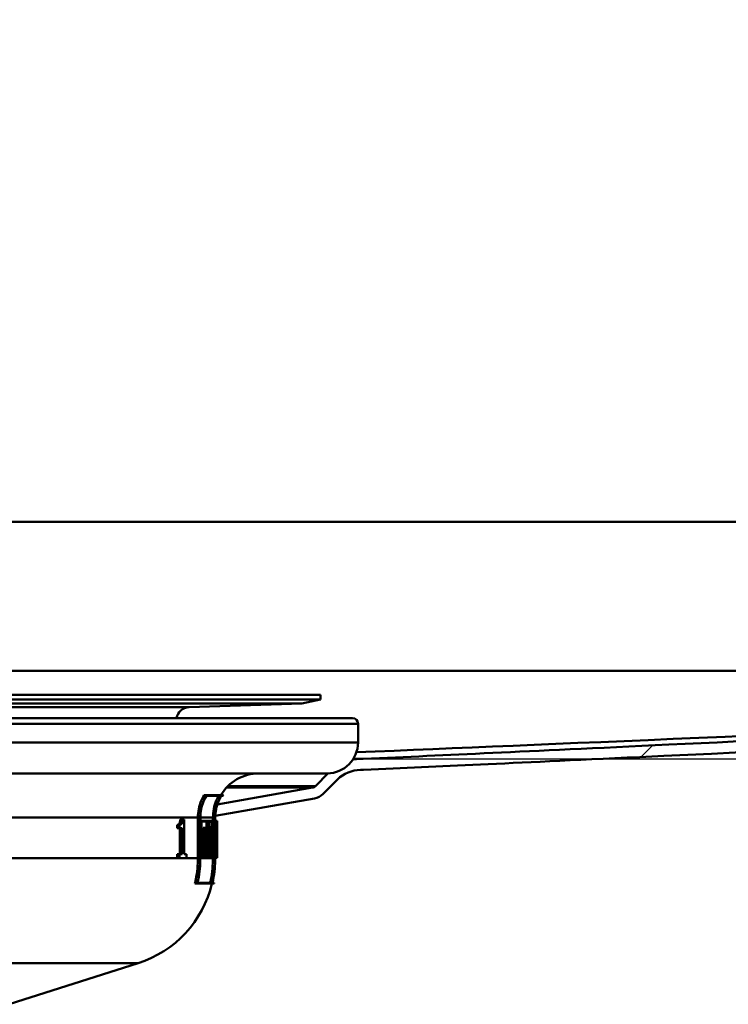
# Paper-space layout 'DF_1' of a CAD drawing. Units: millimetres. Extents: x 0 to 2100, y 0 to 4154.
# Drawn here: x 793 to 857, y 1501 to 1590 of the extents above; entities that cross this region are included whole.
import ezdxf

# ---------------------------------------------------------------- set-up
doc = ezdxf.new("R2010")
doc.units = ezdxf.units.MM
doc.header["$LTSCALE"] = 10
for name, color, linetype, lineweight in [('Dimensions(ISO)', 7, 'Continuous', 25), ('Hatch', 7, 'Continuous', 9), ('Visible Edges(ISO)', 7, 'Continuous', 50), ('Visible Tangent Edges(ISO)', 7, 'Continuous', 50)]:
    doc.layers.add(name, color=color, linetype=linetype, lineweight=lineweight)
doc.styles.add('Text__5.0mm', font='arial.ttf', dxfattribs={"width": 0.9})
doc.dimstyles.new('KS-Marketing', dxfattribs={"dimscale": 10, "dimtxt": 5, "dimasz": 3.5, "dimexe": 3.175, "dimexo": 0, "dimgap": 0.8, "dimtad": 1, "dimdec": 1, "dimrnd": 1e-08, "dimtxsty": 'Text__5.0mm', "dimcen": 0.09, "dimdle": 10, "dimclrd": 7, "dimclre": 7, "dimclrt": 7, "dimadec": 0, "dimazin": 2, "dimtfac": 0.7, "dimtdec": 4, "dimtmove": 0, "dimatfit": 3, "dimfxl": 1, "dimtolj": 1, "dimlwd": 25, "dimlwe": 25, "dimarcsym": 0})

# ---------------------------------------------------------------- blocks, each defined once
blk = doc.blocks.new('*D10')
at = {"layer": 'Defpoints', "color": 0, "linetype": 'Continuous', "transparency": 16777216}
for p in [(1109.529, 1730.838), (1207.39, 1730.838), (824.008, 1522.837)]:
    blk.add_point(p, dxfattribs=at)
at = {"layer": 'Dimensions(ISO)', "color": 7, "linetype": 'Continuous', "lineweight": 25, "transparency": 16777216}
for p, q in [((1109.529, 1730.838), (1239.14, 1730.838)), ((1207.39, 1557.837), (1207.39, 1695.838)), ((824.008, 1522.837), (1239.14, 1522.837))]:
    blk.add_line(p, q, dxfattribs=at)
at = {"layer": 'Dimensions(ISO)', "color": 7, "linetype": 'Continuous', "transparency": 16777216}
for points in [[(1201.557, 1695.838), (1213.224, 1695.838), (1207.39, 1730.838)], [(1201.557, 1557.837), (1213.224, 1557.837), (1207.39, 1522.837)]]:
    blk.add_solid(points, dxfattribs=at)
at = {"layer": 'Dimensions(ISO)', "color": 7, "linetype": 'Continuous', "lineweight": 25, "transparency": 16777216, "insert": (1173.862, 1572.696), "char_height": 50, "attachment_point": 4, "rotation": 90, "style": 'Text__5.0mm'}
blk.add_mtext('\\A1;208', dxfattribs=at)

psp = doc.layouts.new('DF_1')

# ---------------------------------------------------------------- hatches: boundary and pattern name
at = {"layer": 'Hatch'}
h = psp.add_hatch(dxfattribs=at)
h.set_pattern_fill('ANSI31', color=256, scale=254, style=0)
h.set_pattern_definition([(45, (0, 0), (-22.45064, 22.45064), [])])
edge = h.paths.add_edge_path()
edge.add_spline(control_points=[(810.826, 1517.666), (810.833, 1517.861), (810.856, 1518.067), (810.926, 1518.421), (810.967, 1518.572), (811.014, 1518.715)], knot_values=[1.140805, 1.140805, 1.140805, 1.140805, 1.197512, 1.197512, 1.240254, 1.240254, 1.240254, 1.240254], degree=3, periodic=0)
edge.add_line((811.014, 1518.715), (811.014, 1518.715))
edge.add_line((811.014, 1518.715), (819.651, 1520.238))
edge.add_ellipse((819.565, 1520.73), major_axis=(-0.354, -0.354), ratio=1, start_angle=55, end_angle=90)
edge.add_line((819.918, 1520.377), (821.071, 1521.53))
edge.add_ellipse((820.991, 1524.328), major_axis=(-1.552, -2.33), ratio=1, start_angle=35.3133, end_angle=90)
edge.add_ellipse((824.015, 1518.887), major_axis=(-0.007, 3.95), ratio=1, start_angle=0, end_angle=10.01726, ccw=False)
edge.add_line((824.008, 1522.837), (824.267, 1522.838))
edge.add_spline(control_points=[(824.267, 1522.838), (832.212, 1523.2), (838.414, 1523.495), (867.754, 1524.863), (882.165, 1525.526), (929.25, 1527.676), (968.927, 1529.457), (999.769, 1530.838)], knot_values=[-11.626989, -11.626989, -11.626989, -11.626989, -9.240556, -9.240556, -6.481901, -6.481901, -0.001452, -0.001452, -0.001452, -0.001452], degree=3, periodic=0)
edge.add_ellipse((999.791, 1544.338), major_axis=(0, -13.5), ratio=1, start_angle=359.90676, end_angle=450)
edge.add_line((1013.291, 1544.338), (1013.291, 1727.838))
edge.add_ellipse((1016.291, 1727.838), major_axis=(-3, 0), ratio=1, start_angle=270, end_angle=360, ccw=False)
edge.add_line((1016.291, 1730.838), (1033.291, 1730.838))
edge.add_line((1033.291, 1730.838), (1033.291, 1729.838))
edge.add_line((1033.291, 1729.838), (1016.291, 1729.838))
edge.add_ellipse((1016.291, 1727.838), major_axis=(0, 2), ratio=1, start_angle=0, end_angle=90)
edge.add_line((1014.291, 1727.838), (1014.291, 1703.838))
edge.add_line((1014.291, 1703.838), (1014.291, 1570.838))
edge.add_line((1014.291, 1570.838), (1014.291, 1544.338))
edge.add_ellipse((999.791, 1544.338), major_axis=(14.5, 0), ratio=1, start_angle=270, end_angle=360, ccw=False)
edge.add_spline(control_points=[(999.791, 1529.838), (972.227, 1528.604), (939.929, 1527.154), (894.005, 1525.068), (872.739, 1524.096), (836.876, 1522.422), (831.648, 1522.173), (824.291, 1521.838)], knot_values=[-16.04724, -16.04724, -16.04724, -16.04724, -7.769813, -7.769813, -2.706996, -2.706996, 0, 0, 0, 0], degree=3, periodic=0)
edge.add_line((824.291, 1521.838), (824.01, 1521.837))
edge.add_ellipse((824.015, 1518.887), major_axis=(2.086, 2.086), ratio=1, start_angle=45.1, end_angle=90)
edge.add_line((821.929, 1520.973), (820.625, 1519.67))
edge.add_ellipse((819.565, 1520.73), major_axis=(1.477, 0.26), ratio=1, start_angle=270, end_angle=305, ccw=False)
edge.add_line((819.825, 1519.253), (810.826, 1517.666))

# ---------------------------------------------------------------- linework, layer by layer
at = {"layer": 'Visible Edges(ISO)'}
for p, q in [((706.191, 1528.638), (820.391, 1528.638)), ((820.391, 1528.638), (820.391, 1528.238)), ((706.191, 1528.238), (820.391, 1528.238)), ((707.882, 1527.878), (818.7, 1527.878)), ((808.445, 1527.52), (818.7, 1527.878)), ((818.7, 1527.878), (820.391, 1528.238)), ((703.291, 1526.528), (823.291, 1526.528)), ((823.791, 1524.328), (823.791, 1526.028)), ((824.267, 1522.838), (824.008, 1522.837)), ((820.991, 1521.528), (705.646, 1521.528)), ((821.071, 1521.53), (819.918, 1520.377)), ((824.01, 1521.837), (824.291, 1521.838)), ((820.625, 1519.67), (821.929, 1520.973)), ((810.049, 1519.534), (809.808, 1519.534)), ((811.358, 1519.477), (810.027, 1519.477)), ((810.049, 1519.534), (811.563, 1519.534)), ((819.651, 1520.238), (811.014, 1518.715)), ((811.528, 1519.477), (811.362, 1519.477)), ((810.826, 1517.666), (819.825, 1519.253)), ((807.36, 1516.542), (807.36, 1516.863)), ((807.576, 1516.863), (807.36, 1516.863)), ((807.576, 1516.863), (807.576, 1516.542)), ((807.859, 1517.351), (807.644, 1517.351)), ((807.859, 1517.351), (807.995, 1517.351)), ((807.995, 1514.197), (807.995, 1517.351)), ((809.251, 1513.838), (809.251, 1517.528)), ((809.458, 1517.528), (809.458, 1513.838)), ((809.472, 1513.838), (809.472, 1517.528)), ((809.566, 1517.217), (809.472, 1517.217)), ((809.566, 1517.217), (810.241, 1517.217)), ((809.566, 1517.217), (809.566, 1516.536)), ((809.58, 1516.594), (809.58, 1517.159)), ((810.23, 1517.159), (809.58, 1517.159)), ((810.027, 1516.594), (810.027, 1517.159)), ((810.23, 1517.159), (810.23, 1516.252)), ((810.241, 1516.195), (810.241, 1517.217)), ((810.289, 1517.217), (810.241, 1517.217)), ((810.289, 1517.217), (810.685, 1517.217)), ((810.289, 1517.217), (810.289, 1516.536)), ((810.299, 1516.594), (810.299, 1517.159)), ((810.685, 1517.159), (810.299, 1517.159)), ((810.617, 1517.217), (810.617, 1517.528)), ((810.818, 1517.528), (810.818, 1513.838)), ((810.823, 1513.838), (810.823, 1517.528)), ((810.882, 1517.217), (810.823, 1517.217)), ((810.882, 1517.217), (810.985, 1517.217)), ((810.882, 1517.217), (810.882, 1516.536)), ((810.886, 1516.594), (810.886, 1517.159)), ((810.984, 1517.159), (810.886, 1517.159)), ((810.984, 1517.159), (810.984, 1516.594)), ((810.985, 1516.536), (810.985, 1517.217)), ((810.991, 1517.217), (810.985, 1517.217)), ((810.991, 1517.217), (810.991, 1516.536)), ((807.576, 1516.542), (807.36, 1516.542)), ((807.825, 1516.542), (807.576, 1516.542)), ((807.611, 1514.197), (807.611, 1516.542)), ((807.825, 1516.542), (807.825, 1514.197)), ((809.566, 1516.536), (809.472, 1516.536)), ((809.642, 1516.536), (809.566, 1516.536)), ((809.58, 1516.594), (809.656, 1516.594)), ((809.642, 1516.536), (809.642, 1514.583)), ((809.656, 1514.526), (809.656, 1516.594)), ((809.944, 1516.594), (809.74, 1516.594)), ((809.74, 1515.793), (809.74, 1516.594)), ((809.944, 1516.594), (810.115, 1516.594)), ((809.944, 1516.594), (809.944, 1515.793)), ((810.104, 1516.536), (809.956, 1516.536)), ((809.956, 1515.85), (809.956, 1516.536)), ((810.104, 1516.195), (809.956, 1516.195)), ((809.956, 1515.85), (810.091, 1515.85)), ((810.091, 1515.27), (810.091, 1515.85)), ((810.104, 1516.536), (810.104, 1516.195)), ((810.241, 1516.195), (810.104, 1516.195)), ((810.115, 1516.252), (810.115, 1516.594)), ((810.115, 1516.252), (810.23, 1516.252)), ((810.146, 1514.583), (810.146, 1516.195)), ((810.289, 1516.536), (810.241, 1516.536)), ((810.349, 1516.536), (810.289, 1516.536)), ((810.299, 1516.594), (810.359, 1516.594)), ((810.534, 1516.632), (810.332, 1516.632)), ((810.332, 1516.594), (810.332, 1516.632)), ((810.349, 1516.536), (810.349, 1514.583)), ((810.359, 1514.526), (810.359, 1516.594)), ((810.534, 1516.632), (810.594, 1516.632)), ((810.534, 1516.632), (810.534, 1515.751)), ((810.542, 1515.808), (810.542, 1516.575)), ((810.594, 1516.575), (810.542, 1516.575)), ((810.882, 1516.536), (810.823, 1516.536)), ((810.9, 1516.536), (810.882, 1516.536)), ((810.886, 1516.594), (810.904, 1516.594)), ((810.942, 1516.594), (810.904, 1516.594)), ((810.942, 1516.594), (810.947, 1516.594)), ((810.945, 1516.536), (810.944, 1516.536)), ((810.978, 1516.594), (810.947, 1516.594)), ((810.978, 1516.594), (810.984, 1516.594)), ((810.985, 1516.536), (810.98, 1516.536)), ((810.991, 1516.536), (810.985, 1516.536)), ((810.989, 1516.536), (810.989, 1514.692)), ((809.944, 1515.793), (809.74, 1515.793)), ((809.944, 1515.327), (809.74, 1515.327)), ((809.74, 1514.526), (809.74, 1515.327)), ((809.876, 1515.327), (809.876, 1515.793)), ((810.08, 1515.793), (809.944, 1515.793)), ((809.944, 1515.327), (810.08, 1515.327)), ((809.944, 1515.327), (809.944, 1514.526)), ((809.956, 1514.583), (809.956, 1515.27)), ((810.091, 1515.27), (809.956, 1515.27)), ((810.08, 1515.793), (810.08, 1515.327)), ((810.534, 1515.751), (810.359, 1515.751)), ((810.534, 1515.34), (810.359, 1515.34)), ((810.721, 1515.507), (810.52, 1515.507)), ((810.594, 1515.751), (810.534, 1515.751)), ((810.534, 1515.34), (810.607, 1515.34)), ((810.534, 1515.34), (810.534, 1514.526)), ((810.542, 1515.808), (810.594, 1515.808)), ((810.542, 1514.583), (810.542, 1515.283)), ((810.602, 1515.283), (810.542, 1515.283)), ((810.921, 1514.972), (810.871, 1514.972)), ((810.927, 1515.399), (810.881, 1515.399)), ((810.921, 1514.972), (810.962, 1514.972)), ((810.958, 1515.399), (810.927, 1515.399)), ((810.93, 1515.457), (810.956, 1515.457)), ((807.36, 1513.839), (807.36, 1514.197)), ((807.576, 1514.197), (807.36, 1514.197)), ((807.576, 1514.197), (807.825, 1514.197)), ((807.576, 1514.197), (807.576, 1513.839)), ((807.995, 1514.197), (808.222, 1514.197)), ((808.222, 1513.839), (808.222, 1514.197)), ((809.566, 1514.583), (809.472, 1514.583)), ((809.566, 1514.583), (809.642, 1514.583)), ((809.566, 1514.583), (809.566, 1513.851)), ((809.58, 1513.908), (809.58, 1514.526)), ((809.656, 1514.526), (809.58, 1514.526)), ((809.944, 1514.526), (809.74, 1514.526)), ((809.803, 1513.908), (809.803, 1514.526)), ((810.007, 1514.526), (809.944, 1514.526)), ((809.956, 1514.583), (810.019, 1514.583)), ((810.007, 1514.526), (810.007, 1513.908)), ((810.019, 1513.851), (810.019, 1514.583)), ((810.289, 1514.583), (810.086, 1514.583)), ((810.086, 1513.851), (810.086, 1514.583)), ((810.289, 1514.583), (810.349, 1514.583)), ((810.289, 1514.583), (810.289, 1513.851)), ((810.299, 1513.908), (810.299, 1514.526)), ((810.359, 1514.526), (810.299, 1514.526)), ((810.534, 1514.526), (810.359, 1514.526)), ((810.374, 1513.908), (810.374, 1514.526)), ((810.576, 1514.526), (810.534, 1514.526)), ((810.542, 1514.583), (810.583, 1514.583)), ((810.576, 1514.526), (810.576, 1513.908)), ((810.583, 1513.851), (810.583, 1514.583)), ((810.767, 1514.526), (810.651, 1514.526)), ((810.795, 1514.526), (810.767, 1514.526)), ((810.771, 1514.583), (810.8, 1514.583)), ((810.795, 1514.526), (810.795, 1513.908)), ((810.8, 1513.851), (810.8, 1514.583)), ((810.84, 1514.583), (810.823, 1514.583)), ((810.84, 1514.583), (810.858, 1514.583)), ((810.84, 1514.583), (810.84, 1513.851)), ((810.845, 1513.908), (810.845, 1514.526)), ((810.861, 1514.526), (810.845, 1514.526)), ((810.914, 1514.526), (810.861, 1514.526)), ((810.931, 1514.526), (810.914, 1514.526)), ((810.918, 1514.583), (810.934, 1514.583)), ((810.96, 1514.915), (810.923, 1514.915)), ((810.931, 1514.526), (810.931, 1513.908)), ((810.934, 1513.851), (810.934, 1514.583)), ((810.951, 1514.583), (810.934, 1514.583)), ((810.951, 1514.583), (810.963, 1514.583)), ((810.951, 1514.583), (810.951, 1513.851)), ((810.953, 1513.908), (810.953, 1514.526)), ((810.966, 1514.526), (810.953, 1514.526)), ((810.988, 1514.526), (810.966, 1514.526)), ((810.99, 1514.526), (810.988, 1514.526)), ((810.989, 1514.583), (810.991, 1514.583)), ((810.99, 1514.526), (810.99, 1513.908)), ((810.991, 1513.851), (810.991, 1514.583)), ((807.576, 1513.839), (807.36, 1513.839)), ((808.222, 1513.839), (807.576, 1513.839)), ((809.566, 1513.851), (809.472, 1513.851)), ((810.019, 1513.851), (809.566, 1513.851)), ((809.58, 1513.908), (810.007, 1513.908)), ((810.289, 1513.851), (810.086, 1513.851)), ((810.583, 1513.851), (810.289, 1513.851)), ((810.299, 1513.908), (810.576, 1513.908)), ((810.679, 1513.851), (810.583, 1513.851)), ((810.617, 1513.838), (810.617, 1513.851)), ((810.8, 1513.851), (810.679, 1513.851)), ((810.683, 1513.908), (810.795, 1513.908)), ((810.84, 1513.851), (810.823, 1513.851)), ((810.934, 1513.851), (810.84, 1513.851)), ((810.845, 1513.908), (810.931, 1513.908)), ((810.951, 1513.851), (810.934, 1513.851)), ((810.991, 1513.851), (810.951, 1513.851)), ((810.953, 1513.908), (810.99, 1513.908)), ((809.185, 1511.534), (808.973, 1511.534)), ((810.727, 1511.534), (809.185, 1511.534)), ((809.214, 1511.591), (810.567, 1511.591)), ((810.572, 1511.591), (810.74, 1511.591)), ((792.101, 1500.574), (803.826, 1504.31))]:
    psp.add_line(p, q, dxfattribs=at)
for centre, radius, start, end in [((808.487, 1526.321), 1.2, 92, 170.04938), ((823.291, 1526.028), 0.5, 0, 90), ((820.991, 1524.328), 2.8, 270, 0), ((824.015, 1518.887), 3.95, 90.1, 100.11726), ((814.791, 1517.528), 4, 90, 149.90753), ((824.015, 1518.887), 2.95, 90.1, 135), ((819.565, 1520.73), 0.5, 280, 315), ((814.791, 1517.528), 3.8, 148.14399, 149.1529), ((819.565, 1520.73), 1.5, 280, 315), ((800.791, 1513.838), 10, 287.67086, 346.6806), ((800.791, 1513.838), 10.2, 346.94643, 347.27571)]:
    psp.add_arc(centre, radius, start, end, dxfattribs=at)
for centre, major_axis, ratio, start_param, end_param in [((763.291, 1525.982), (0, -152.943), 0.311881, 1.496198, 1.509), ((763.291, 1525.79), (0, -152.943), 0.311881, 1.497082, 1.510631), ((763.291, 1524.67), (0, -178.875), 0.266667, 1.518945, 1.525629), ((763.291, 1524.448), (0, -178.875), 0.266667, 1.520506, 1.52655), ((763.291, 1507.938), (0, 195.911), 0.243478, 4.750774, 4.75629), ((763.291, 1508.18), (0, 195.911), 0.243478, 4.749248, 4.755348), ((763.291, 1512.986), (0, 157.099), 0.30363, 4.722189, 4.735353), ((763.291, 1513.183), (0, 157.099), 0.30363, 4.721301, 4.733736), ((763.291, 1504.572), (0, 102.564), 0.463124, 4.817572, 4.81921), ((763.291, 1501.513), (0, 108.048), 0.44147, 4.826835, 4.840179), ((763.291, 1501.654), (0, 108.048), 0.44147, 4.826049, 4.839392), ((763.291, 1504.572), (0, 102.996), 0.463124, 4.809188, 4.81876), ((763.291, 1504.707), (0, 102.996), 0.463124, 4.808419, 4.817154), ((763.291, 1524.487), (0, -175.468), 0.271845, 1.513997, 1.516544), ((763.291, 1508.147), (0, 196.524), 0.242718, 4.744854, 4.747126), ((763.291, 1524.269), (0, -175.468), 0.271845, 1.515566, 1.517461), ((763.291, 1507.905), (0, 196.524), 0.242718, 4.746378, 4.748069)]:
    psp.add_ellipse(centre, major_axis=major_axis, ratio=ratio, start_param=start_param, end_param=end_param, dxfattribs=at)
for points, knots in [([(999.731, 1530.838), (929.48, 1530.838), (882.46, 1530.838), (712.031, 1530.838), (658.116, 1530.838), (526.85, 1530.838)], [0.023859, 0.023859, 0.023859, 0.023859, 21.114974, 21.114974, 63.81579, 63.81579, 63.81579, 63.81579]), ([(999.747, 1530.837), (968.607, 1529.528), (937.818, 1528.235), (861.054, 1525.01), (841.869, 1524.204), (823.645, 1523.438)], [0.185163, 0.185163, 0.185163, 0.185163, 10.076748, 10.076748, 23.628666, 23.628666, 23.628666, 23.628666]), ([(999.769, 1530.838), (968.927, 1529.457), (929.25, 1527.676), (882.165, 1525.526), (867.754, 1524.863), (838.414, 1523.495), (832.212, 1523.2), (824.267, 1522.838)], [-11.626989, -11.626989, -11.626989, -11.626989, -5.14654, -5.14654, -2.387885, -2.387885, -0.001452, -0.001452, -0.001452, -0.001452]), ([(824.291, 1521.838), (831.648, 1522.173), (836.876, 1522.422), (872.739, 1524.096), (894.005, 1525.068), (939.929, 1527.154), (972.227, 1528.604), (999.791, 1529.838)], [-16.04724, -16.04724, -16.04724, -16.04724, -13.340244, -13.340244, -8.277427, -8.277427, 0, 0, 0, 0]), ([(823.361, 1522.838), (823.657, 1522.838), (823.881, 1522.838), (824.189, 1522.838), (824.267, 1522.838), (824.267, 1522.838)], [-5.282273, -5.282273, -5.282273, -5.282273, -4.763736, -4.763736, -4.228972, -4.228972, -4.228972, -4.228972]), ([(809.251, 1517.528), (809.251, 1517.773), (809.276, 1518.04), (809.382, 1518.562), (809.463, 1518.817), (809.627, 1519.204), (809.71, 1519.371), (809.808, 1519.534)], [1.2016701, 1.2016701, 1.2016701, 1.2016701, 1.2749776, 1.2749776, 1.3482851, 1.3482851, 1.4009177, 1.4009177, 1.4009177, 1.4009177]), ([(810.049, 1519.534), (809.93, 1519.348), (809.828, 1519.153), (809.659, 1518.752), (809.582, 1518.51), (809.481, 1518.014), (809.458, 1517.761), (809.458, 1517.528)], [0.941434, 0.941434, 0.941434, 0.941434, 1.0022857, 1.0022857, 1.0719321, 1.0719321, 1.1415786, 1.1415786, 1.1415786, 1.1415786]), ([(809.472, 1517.528), (809.472, 1517.761), (809.496, 1518.014), (809.597, 1518.51), (809.674, 1518.753), (809.835, 1519.134), (809.924, 1519.309), (810.027, 1519.477)], [1.141419, 1.141419, 1.141419, 1.141419, 1.2110723, 1.2110723, 1.2807256, 1.2807256, 1.3353486, 1.3353486, 1.3353486, 1.3353486]), ([(810.617, 1517.528), (810.617, 1517.775), (810.642, 1518.045), (810.747, 1518.572), (810.828, 1518.831), (810.98, 1519.196), (811.048, 1519.337), (811.126, 1519.477)], [1.1866235, 1.1866235, 1.1866235, 1.1866235, 1.2606523, 1.2606523, 1.3346811, 1.3346811, 1.3792605, 1.3792605, 1.3792605, 1.3792605]), ([(811.358, 1519.477), (811.259, 1519.313), (811.175, 1519.144), (811.018, 1518.764), (810.941, 1518.519), (810.841, 1518.018), (810.818, 1517.763), (810.818, 1517.528)], [0.933877, 0.933877, 0.933877, 0.933877, 0.9867556, 0.9867556, 1.0570236, 1.0570236, 1.1272915, 1.1272915, 1.1272915, 1.1272915]), ([(810.823, 1517.528), (810.823, 1517.763), (810.846, 1518.018), (810.946, 1518.519), (811.023, 1518.764), (811.18, 1519.144), (811.264, 1519.313), (811.362, 1519.477)], [1.127242, 1.127242, 1.127242, 1.127242, 1.1975121, 1.1975121, 1.2677822, 1.2677822, 1.3206547, 1.3206547, 1.3206547, 1.3206547]), ([(807.36, 1516.863), (807.404, 1516.863), (807.451, 1516.87), (807.536, 1516.916), (807.559, 1516.947), (807.586, 1516.991), (807.599, 1517.021), (807.619, 1517.096), (807.627, 1517.138), (807.639, 1517.237), (807.643, 1517.294), (807.644, 1517.351)], [0, 0, 0, 0, 0.0349596, 0.0349596, 0.0705997, 0.0705997, 0.1132789, 0.1132789, 0.155694, 0.155694, 0.2068882, 0.2068882, 0.2068882, 0.2068882]), ([(807.859, 1517.351), (807.857, 1517.289), (807.853, 1517.227), (807.839, 1517.123), (807.83, 1517.08), (807.805, 1516.997), (807.79, 1516.972), (807.75, 1516.917), (807.719, 1516.896), (807.653, 1516.868), (807.613, 1516.863), (807.576, 1516.863)], [-0.08767376, -0.08767376, -0.08767376, -0.08767376, -0.07576846, -0.07576846, -0.06631028, -0.06631028, -0.05484305, -0.05484305, -0.03013156, -0.03013156, 0, 0, 0, 0]), ([(810.568, 1516.632), (810.564, 1516.737), (810.557, 1516.832), (810.542, 1516.984), (810.532, 1517.05), (810.509, 1517.138), (810.496, 1517.159), (810.484, 1517.159)], [0.29211613, 0.29211613, 0.29211613, 0.29211613, 0.32413789, 0.32413789, 0.35666525, 0.35666525, 0.38919261, 0.38919261, 0.38919261, 0.38919261]), ([(810.729, 1515.478), (810.739, 1515.524), (810.748, 1515.585), (810.763, 1515.736), (810.769, 1515.838), (810.778, 1516.064), (810.781, 1516.186), (810.781, 1516.416), (810.778, 1516.539), (810.769, 1516.764), (810.763, 1516.867), (810.746, 1517.029), (810.736, 1517.1), (810.712, 1517.194), (810.698, 1517.217), (810.685, 1517.217)], [0.1783864, 0.1783864, 0.1783864, 0.1783864, 0.207829, 0.207829, 0.2422995, 0.2422995, 0.27677, 0.27677, 0.3112405, 0.3112405, 0.3457109, 0.3457109, 0.3804003, 0.3804003, 0.4150897, 0.4150897, 0.4150897, 0.4150897]), ([(810.685, 1517.159), (810.698, 1517.159), (810.71, 1517.138), (810.733, 1517.05), (810.743, 1516.984), (810.758, 1516.831), (810.765, 1516.735), (810.773, 1516.524), (810.775, 1516.409), (810.775, 1516.193), (810.773, 1516.078), (810.765, 1515.867), (810.758, 1515.77), (810.743, 1515.618), (810.733, 1515.552), (810.721, 1515.508), (810.721, 1515.507), (810.721, 1515.507)], [0.1298039, 0.1298039, 0.1298039, 0.1298039, 0.1623296, 0.1623296, 0.1948553, 0.1948553, 0.2271742, 0.2271742, 0.2594931, 0.2594931, 0.2918578, 0.2918578, 0.3242225, 0.3242225, 0.3567024, 0.3567024, 0.3570429, 0.3570429, 0.3570429, 0.3570429]), ([(810.594, 1515.751), (810.601, 1515.751), (810.609, 1515.762), (810.622, 1515.807), (810.629, 1515.841), (810.638, 1515.919), (810.642, 1515.969), (810.648, 1516.077), (810.649, 1516.136), (810.649, 1516.247), (810.648, 1516.306), (810.642, 1516.414), (810.638, 1516.464), (810.629, 1516.542), (810.622, 1516.576), (810.609, 1516.621), (810.601, 1516.632), (810.594, 1516.632)], [0.0667039, 0.0667039, 0.0667039, 0.0667039, 0.0834446, 0.0834446, 0.1001853, 0.1001853, 0.1167792, 0.1167792, 0.1333731, 0.1333731, 0.149967, 0.149967, 0.1665609, 0.1665609, 0.1833016, 0.1833016, 0.2000423, 0.2000423, 0.2000423, 0.2000423]), ([(810.594, 1516.575), (810.6, 1516.575), (810.607, 1516.566), (810.619, 1516.526), (810.624, 1516.497), (810.633, 1516.428), (810.636, 1516.385), (810.641, 1516.291), (810.642, 1516.24), (810.642, 1516.143), (810.641, 1516.092), (810.636, 1515.998), (810.633, 1515.955), (810.624, 1515.886), (810.619, 1515.857), (810.607, 1515.818), (810.6, 1515.808), (810.594, 1515.808)], [0.0580534, 0.0580534, 0.0580534, 0.0580534, 0.0726245, 0.0726245, 0.0871955, 0.0871955, 0.101638, 0.101638, 0.1160805, 0.1160805, 0.130523, 0.130523, 0.1449655, 0.1449655, 0.1595366, 0.1595366, 0.1741077, 0.1741077, 0.1741077, 0.1741077]), ([(810.52, 1515.507), (810.52, 1515.507), (810.52, 1515.508), (810.532, 1515.552), (810.542, 1515.618), (810.551, 1515.713), (810.553, 1515.731), (810.555, 1515.751)], [0.16195174, 0.16195174, 0.16195174, 0.16195174, 0.16233536, 0.16233536, 0.19486272, 0.19486272, 0.20235281, 0.20235281, 0.20235281, 0.20235281]), ([(808.973, 1511.534), (809.004, 1511.659), (809.032, 1511.785), (809.19, 1512.563), (809.251, 1513.228), (809.251, 1513.838)], [-0.2183939, -0.2183939, -0.2183939, -0.2183939, -0.1828326, -0.1828326, 0, 0, 0, 0]), ([(809.458, 1513.838), (809.458, 1513.216), (809.395, 1512.537), (809.237, 1511.76), (809.212, 1511.646), (809.185, 1511.534)], [0, 0, 0, 0, 0.1865024, 0.1865024, 0.2184002, 0.2184002, 0.2184002, 0.2184002]), ([(809.214, 1511.591), (809.235, 1511.685), (809.256, 1511.779), (809.41, 1512.537), (809.472, 1513.216), (809.472, 1513.838)], [-0.2130022, -0.2130022, -0.2130022, -0.2130022, -0.1865253, -0.1865253, 0, 0, 0, 0]), ([(810.361, 1511.591), (810.384, 1511.69), (810.405, 1511.79), (810.556, 1512.549), (810.617, 1513.222), (810.617, 1513.838)], [-0.2128901, -0.2128901, -0.2128901, -0.2128901, -0.1848681, -0.1848681, 0, 0, 0, 0]), ([(810.818, 1513.838), (810.818, 1513.209), (810.756, 1512.523), (810.605, 1511.764), (810.586, 1511.677), (810.567, 1511.591)], [0, 0, 0, 0, 0.1885669, 0.1885669, 0.2129136, 0.2129136, 0.2129136, 0.2129136]), ([(810.572, 1511.591), (810.591, 1511.677), (810.61, 1511.764), (810.761, 1512.523), (810.823, 1513.209), (810.823, 1513.838)], [-0.2129133, -0.2129133, -0.2129133, -0.2129133, -0.1885741, -0.1885741, 0, 0, 0, 0])]:
    psp.add_open_spline(points, degree=3, knots=knots, dxfattribs=at)
at = {"layer": 'Visible Tangent Edges(ISO)'}
for p, q in [((525.291, 1544.338), (1001.291, 1544.338)), ((718.136, 1527.52), (808.445, 1527.52)), ((823.791, 1526.028), (702.791, 1526.028)), ((823.791, 1524.328), (702.791, 1524.328)), ((823.361, 1522.837), (824.008, 1522.837)), ((811.982, 1520.377), (819.918, 1520.377)), ((811.848, 1520.238), (819.651, 1520.238)), ((809.251, 1517.528), (725.202, 1517.528)), ((809.472, 1517.528), (809.458, 1517.528)), ((810.617, 1517.528), (809.472, 1517.528)), ((810.823, 1517.528), (810.818, 1517.528)), ((809.251, 1513.838), (715.911, 1513.838)), ((809.472, 1513.838), (809.458, 1513.838)), ((810.617, 1513.838), (809.472, 1513.838)), ((810.823, 1513.838), (810.818, 1513.838)), ((803.826, 1504.31), (722.756, 1504.31))]:
    psp.add_line(p, q, dxfattribs=at)

# ---------------------------------------------------------------- dimensions: what is measured, and where the dimension line sits
at = {"layer": 'Dimensions(ISO)', "color": 7, "linetype": 'Continuous', "lineweight": 25}
dim = psp.add_linear_dim(base=(1207.39, 1730.838), p1=(824.008, 1522.837), p2=(1109.529, 1730.838), angle=90, dimstyle='KS-Marketing', override={"dimgap": 0.8, "dimdec": 1, "dimtol": 0, "dimlim": 0, "dimtp": 0, "dimtm": 0, "dimtdec": 4, "dimtofl": 0, "dimatfit": 1}, dxfattribs=at)
dim.commit()
dim.dimension.update_dxf_attribs({"geometry": '*D10', "text_midpoint": (1207.39, 1622.838), "dimtype": 160})

doc.saveas('drawing.dxf')
